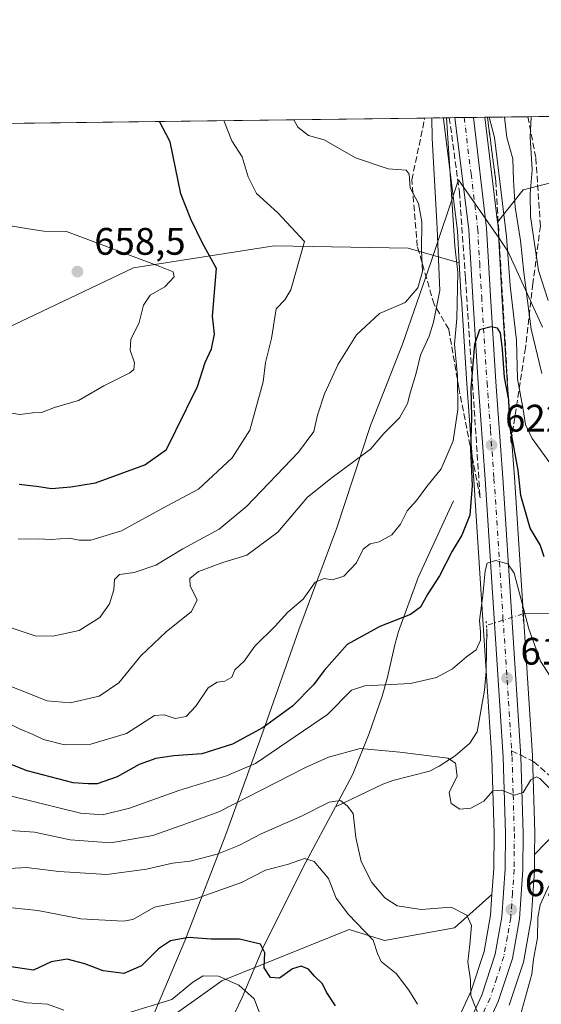
# Model space of a CAD drawing. Units: metres. Extents: x 587011 to 590453, y 4726666 to 4729023.
# Drawn here: x 588312 to 588448, y 4728766 to 4729023 of the extents above; entities that cross this region are included whole.
import ezdxf

# ---------------------------------------------------------------- set-up
doc = ezdxf.new("R2010")
doc.units = ezdxf.units.M
doc.header["$MEASUREMENT"] = 0
for name, pattern in [('DGN Style 3', [2.307223458686699, 1.648016756204785, -0.6592067024819142]), ('DGN Style 4', [2.6384748266838614, 1.318413404963828, -0.6592067024819142, 0.001648016756204785, -0.6592067024819142]), ('DGN Style 5', [1.1536117293433497, 0.4944050268614355, -0.6592067024819142])]:
    doc.linetypes.add(name, pattern=pattern)
for name, color, linetype, lineweight in [('Carretera de calzada única Cxs', 7, 'Continuous', 13), ('Carretera de calzada única eje', 7, 'DGN Style 4', 0), ('Comarca CxS', 21, 'Continuous', 0), ('Comunidad Autónoma CxS', 142, 'Continuous', 0), ('Corriente natural lineal', 142, 'Continuous', 13), ('Corriente natural lineal oculto', 9, 'DGN Style 4', 13), ('Curva de nivel maestra', 30, 'Continuous', 30), ('Curva de nivel normal', 30, 'Continuous', 0), ('Entidad de ámbito territorial', 7, 'Continuous', 0), ('Entidad de ámbito territorial CxS', 92, 'Continuous', 0), ('Matorral CxS', 135, 'Continuous', 0), ('Municipio CxS', 4, 'Continuous', 0), ('Núcleo urbano CxS', 7, 'Continuous', 0), ('Provincia CxS', 1, 'Continuous', 0), ('Puente lineal', 2, 'DGN Style 5', 0), ('Punto de cota en terreno', 7, 'Continuous', 0), ('Rótulo de punto de cota en terreno', 7, 'Continuous', 0), ('Senda', 7, 'DGN Style 3', 0), ('Senda no paivmentada conexión', 7, 'DGN Style 3', 0), ('Talud superficial', 30, 'DGN Style 3', 0)]:
    doc.layers.add(name, color=color, linetype=linetype, lineweight=lineweight)
doc.styles.add('Style-Arial', font='txt')

# ---------------------------------------------------------------- blocks, each defined once
blk = doc.blocks.new('*U9')
at = {"layer": 'Matorral CxS', "color": 135, "linetype": 'Continuous', "lineweight": 0}
for points in [[(588439.7901, 4728765.283600001, 611.6652000000031), (588443.4901000002, 4728776.543500001, 612.9128999999957), (588443.5930000005, 4728776.949899999, 612.9608000000007), (588445.4537000004, 4728787.3147, 613.735799999995), (588445.4929000001, 4728787.632900001, 613.7477999999974), (588446.3828999996, 4728800.482999999, 613.4063000000025), (588446.3901000004, 4728800.668099999, 613.4186000000045), (588446.4190999996, 4728804.623299999, 613.8139999999985), (588452.3441000005, 4728810.768300001, 614.8234999999986)], [(588314.5997000001, 4728735.819900001, 585.2854999999981), (588364.7629000006, 4728771.677300001, 595.9728999999934), (588397.9776999997, 4728785.0625, 604.8896999999997), (588407.2238999996, 4728782.217300001, 606.2596000000049), (588425.4895000001, 4728785.502900001, 609.5893000000069), (588435.2975000005, 4728794.2258, 612.4493999999977), (588434.9089000003, 4728788.781400001, 611.8220000000001), (588433.2237999998, 4728779.333900001, 610.8729000000021), (588429.8421, 4728769.0055, 609.5727000000043), (588425.1089000005, 4728758.6821, 608.7804000000033)]]:
    blk.add_polyline3d(points, dxfattribs=at)
blk = doc.blocks.new('*U16')
at = {"layer": 'Matorral CxS', "color": 135, "linetype": 'Continuous', "lineweight": 0}
blk.add_polyline3d([(588567.5988999996, 4728999.056700001, 650.6796000000032), (588557.8973000003, 4728976.883300001, 653.5512000000017), (588551.8705000002, 4728952.778100001, 655.7771999999968), (588551.6074999999, 4728922.507099999, 653.4760999999999), (588551.6070999998, 4728897.4363, 649.4373999999953), (588542.8885000005, 4728895.3859, 647.5136000000057), (588532.2846999997, 4728907.580700001, 646.9260000000068), (588511.1923000002, 4728915.1141, 645.7494000000006), (588499.1398999998, 4728933.1931, 650.7602999999945), (588478.0481000004, 4728957.299100001, 649.2329000000027), (588473.5289000003, 4728972.364499999, 648.0350000000036), (588461.7185000004, 4728978.270300001, 646.3306000000011), (588455.4502999998, 4728981.4045, 645.2988000000041), (588443.3976999996, 4728978.3913, 637.2798000000039), (588436.7219000002, 4728969.9211, 628.6726000000053), (588433.4563999996, 4728997.337200001, 630.1290000000008)], close=True, dxfattribs=at)
blk = doc.blocks.new('5PATER')
at = {"layer": 'Núcleo urbano CxS', "linetype": 'Continuous', "lineweight": 0}
h = blk.add_hatch(color=51, dxfattribs=at)
edge = h.paths.add_edge_path()
edge.add_ellipse((0, 0), major_axis=(-0.1095731443231308, -0.1110710700762829), ratio=0.9994222409660322, start_angle=0, end_angle=360)

msp = doc.modelspace()

# ---------------------------------------------------------------- linework, layer by layer
at = {"layer": 'Carretera de calzada única Cxs', "color": 7, "linetype": 'Continuous', "lineweight": 13, "extrusion": (-0.03079788212345927, -0.0003945690150014843, 0.9995255548368946), "elevation": -19359.33380256703, "flags": 128}
msp.add_lwpolyline([(-4721071.151363099, 648669.6429339611), (-4721071.151363099, 648674.5162457848)], dxfattribs=at)
at = {"layer": 'Carretera de calzada única Cxs', "color": 7, "linetype": 'Continuous', "lineweight": 13}
for points in [[(588427.7801000001, 4728757.3101, 609.604800000001), (588432.6401000004, 4728767.9101, 610.542300000001), (588436.1401000004, 4728778.600099999, 611.491399999999), (588437.8901000004, 4728788.4101, 612.3166000000056), (588438.7801000001, 4728800.880100001, 613.3653999999951), (588438.8300999999, 4728810.1501, 614.1536000000051), (588438.2301000003, 4728830.090100001, 615.779999999999), (588433.5301000001, 4728902.7501, 622.4046999999991), (588431.6901000004, 4728927.860099999, 624.5354999999981), (588430.2801000001, 4728950.270099999, 626.6352999999945), (588429.2801000001, 4728967.920100001, 627.6478000000062), (588425.5695000002, 4728997.236099999, 629.1417999999976), (588430.4401000004, 4728997.298599999, 629.2918999999965), (588433.8901000004, 4728968.3301, 627.9103000000032), (588434.9101, 4728950.5601, 627.0065999999933), (588436.3000999996, 4728928.1801, 625.4484999999986), (588438.1401000004, 4728903.0701, 622.7023000000045), (588442.8501000004, 4728830.3101, 615.8853999999993), (588443.4600999998, 4728810.210100001, 614.2067999999999), (588443.3901000004, 4728800.690099999, 613.4760999999999), (588442.5000999998, 4728787.840100001, 612.8129999999946), (588440.6401000004, 4728777.4801, 612.579700000002), (588436.9401000004, 4728766.220100001, 611.4291999999987), (588431.8901000004, 4728755.190099999, 610.7124999999943)], [(588427.7801000001, 4728757.3101, 609.604800000001), (588432.6401000004, 4728767.9101, 610.542300000001), (588436.1401000004, 4728778.600099999, 611.491399999999), (588437.8901000004, 4728788.4101, 612.3166000000056), (588438.7801000001, 4728800.880100001, 613.3653999999951), (588438.8300999999, 4728810.1501, 614.1536000000051), (588438.2301000003, 4728830.090100001, 615.779999999999), (588433.5301000001, 4728902.7501, 622.4046999999991), (588431.6901000004, 4728927.860099999, 624.5354999999981), (588430.2801000001, 4728950.270099999, 626.6352999999945), (588429.2801000001, 4728967.920100001, 627.6478000000062), (588425.5695000002, 4728997.236099999, 629.1417999999976)], [(588430.4401000004, 4728997.2985, 629.2918999999965), (588433.8901000004, 4728968.3301, 627.9103000000032), (588434.9101, 4728950.5601, 627.0065999999933), (588436.3000999996, 4728928.1801, 625.4484999999986), (588438.1401000004, 4728903.0701, 622.7023000000045), (588442.8501000004, 4728830.3101, 615.8853999999993), (588443.4600999998, 4728810.210100001, 614.2067999999999), (588443.3901000004, 4728800.690099999, 613.4760999999999), (588442.5000999998, 4728787.840100001, 612.8129999999946), (588440.6401000004, 4728777.4801, 612.579700000002), (588436.9401000004, 4728766.220100001, 611.4291999999987), (588431.8901000004, 4728755.190099999, 610.7124999999943)]]:
    msp.add_polyline3d(points, dxfattribs=at)
at = {"layer": 'Carretera de calzada única eje', "color": 7, "linetype": 'DGN Style 4', "lineweight": 0}
for points in [[(588427.9994999999, 4728997.267200001, 628.4398999999976), (588429.8501000004, 4728982.600099999, 628.120299999995), (588431.5701000001, 4728968.110099999, 627.270399999994), (588432.0800999999, 4728959.2401, 626.5427999999956), (588432.6001000004, 4728950.420100001, 625.7777999999962), (588434.0000999998, 4728928.0101, 624.540399999998), (588434.9200999998, 4728915.460100001, 623.5988000000071), (588435.8201000001, 4728902.9101, 622.2692999999999), (588438.1700999998, 4728866.5801, 619.0158999999985), (588440.4265000002, 4728831.7871, 615.934500000003)], [(588440.4265000002, 4728831.7871, 615.934500000003), (588440.5301000001, 4728830.190099999, 615.8129000000044), (588440.8300999999, 4728820.2301, 615.0529999999999), (588441.1401000004, 4728810.1801, 614.184500000003), (588441.1201, 4728805.540100001, 613.7823000000062), (588441.0800999999, 4728800.790100001, 613.3684999999969), (588440.6401000004, 4728794.550100001, 612.9302000000025), (588440.1901000004, 4728788.110099999, 612.557799999995), (588439.3201000001, 4728783.220100001, 612.227899999998), (588438.3901000004, 4728778.040100001, 611.8138999999937), (588436.5500999996, 4728772.4101, 611.1432999999961), (588434.7801000001, 4728767.0601, 610.870299999995), (588432.2600999996, 4728761.550100001, 610.2130999999936), (588429.8300999999, 4728756.2501, 610.0250999999989), (588427.3501000004, 4728751.9001, 609.3175999999949), (588424.9801000003, 4728747.720100001, 608.966499999995), (588421.3000999996, 4728742.4301, 608.3315000000002), (588417.7301000003, 4728737.3101, 607.8325999999943), (588410.5100999996, 4728728.640100001, 606.8536000000023), (588403.3701, 4728720.0801, 605.9312999999966), (588399.5928999997, 4728715.919500001, 605.646900000007)]]:
    msp.add_polyline3d(points, dxfattribs=at)
at = {"layer": 'Comarca CxS', "color": 21, "linetype": 'Continuous', "lineweight": 0, "flags": 128}
msp.add_lwpolyline([(587033.8564649213, 4727140.780843141), (587023.0884395692, 4727997.099823215), (587010.7400006575, 4728979.099982675), (588743.8866788535, 4729001.316425749), (590422.9800006826, 4729022.839982677)], dxfattribs=at)
at = {"layer": 'Comunidad Autónoma CxS', "color": 142, "linetype": 'Continuous', "lineweight": 0, "flags": 128}
msp.add_lwpolyline([(587578.6524070908, 4726672.647800365), (587039.8300006584, 4726665.739982698), (587033.8564649213, 4727140.780843141), (587023.0884395692, 4727997.099823215), (587010.7400006575, 4728979.099982675), (588743.8866788535, 4729001.316425749), (590422.9800006826, 4729022.839982677), (590425.947358355, 4728795.613660358), (590453.1900006834, 4726709.499982701), (587616.7513733373, 4726673.136237203)], close=True, dxfattribs=at)
at = {"layer": 'Corriente natural lineal', "color": 142, "linetype": 'Continuous', "lineweight": 13}
for points in [[(588425.2401000002, 4728897.120100001, 627.5440999999992), (588415.9700999996, 4728877.050100001, 626.2482000000019), (588410.8901000004, 4728862.950099999, 625.050700000007), (588410.0000999998, 4728859.8201, 624.6227000000072), (588407.9501, 4728850.6601, 622.1518000000069), (588406.6201, 4728846.0701, 620.3485999999976), (588403.2100999998, 4728836.3201, 617.5146999999997), (588398.9200999998, 4728825.670100001, 613.4511000000057), (588394.4600999998, 4728817.110099999, 611.0095000000001)], [(588502.8400999998, 4728893.800100001, 636.2307000000001), (588494.3000999996, 4728888.0601, 633.5495999999986), (588493.0601000004, 4728887.460100001, 633.0690000000031), (588490.6401000004, 4728887.1501, 632.5353000000032), (588482.6801000005, 4728888.030099999, 630.4225000000006), (588478.1300999997, 4728888.090100001, 629.601999999999), (588475.8701, 4728887.950099999, 629.200800000006), (588473.6201, 4728887.4101, 628.741200000004), (588465.1778999995, 4728885.6185, 627.7443000000058), (588460.8915999997, 4728881.808499999, 627.0378999999957), (588457.5577999996, 4728874.0297, 625.8421999999991), (588454.3827999998, 4728868.790899999, 625.4887000000017), (588451.4699999997, 4728867.640000001, 625.0469000000012), (588443.8705000002, 4728867.712099999, 620.6331000000064), (588443.3568000002, 4728867.5483, 620.2676000000065)], [(588433.9101, 4728863.6808, 619.912599999996), (588433.7801000001, 4728852.5701, 618.6493000000046), (588433.3101000004, 4728847.630100001, 618.0593999999984), (588431.4301000005, 4728836.700099999, 616.034599999999), (588429.5401, 4728833.7601, 615.8969999999972), (588425.7100999998, 4728830.470100001, 615.7918000000063), (588421.5401, 4728827.7601, 615.3439000000071), (588418.9801000003, 4728826.4801, 614.8147000000026), (588409.3601000002, 4728824.040100001, 613.2051000000065), (588406.7500999998, 4728823.0601, 612.4220000000059), (588394.4600999998, 4728817.110099999, 611.0095000000001)], [(588394.4600999998, 4728817.110099999, 611.0095000000001), (588386.6901000004, 4728802.6601, 605.7054999999964), (588375.6201, 4728780.610099999, 600.655700000003), (588370.0000999998, 4728767.270099999, 595.1863000000012), (588351.7401000002, 4728729.0101, 586.931500000006), (588346.7901, 4728720.6801, 584.6998000000021), (588343.2801000001, 4728717.720100001, 583.4677999999985), (588338.7701000003, 4728716.6801, 582.5381999999954), (588334.8901000004, 4728716.940099999, 581.9799000000058), (588328.4001000002, 4728718.460100001, 580.9081000000006), (588323.5401, 4728719.030099999, 579.7546000000002), (588321.8101000004, 4728718.8201, 579.3145999999979), (588317.1001000004, 4728717.3201, 578.0120000000024), (588305.1700999998, 4728712.300100001, 575.6088000000018), (588297.3101000004, 4728708.690099999, 573.3877999999969), (588293.0201000003, 4728706.280099999, 572.5813999999956), (588289.1300999997, 4728703.120100001, 571.6750000000029), (588285.6801000005, 4728699.700099999, 570.1956999999966)]]:
    msp.add_polyline3d(points, dxfattribs=at)
at = {"layer": 'Corriente natural lineal oculto', "color": 9, "linetype": 'DGN Style 4', "lineweight": 13, "extrusion": (-0.003948370767973563, -0.0818377147235887, 0.9966378473734073), "elevation": -388704.9237663496, "flags": 128}
msp.add_lwpolyline([(359874.1750693665, 4735805.456162314), (359864.8942992188, 4735801.985029508), (359864.9257207562, 4735801.12334886)], dxfattribs=at)
at = {"layer": 'Curva de nivel maestra', "color": 30, "linetype": 'Continuous', "lineweight": 30, "flags": 128}
for points, elevation in [([(588311.8300000001, 4728901.4901), (588316.9100000003, 4728900.8301), (588320.1900000004, 4728900.290100001), (588325.25, 4728900.7501), (588331.7400000002, 4728901.8201), (588344.6100000005, 4728906.470100001), (588350.25, 4728910.550100001), (588352.7400000002, 4728915.450099999), (588358.3899999997, 4728926.9901), (588360.4000000004, 4728933.220100001), (588362.0499999998, 4728936.860099999), (588362.8300000001, 4728940.6801), (588362.2599999999, 4728945.390100001), (588363.3700000001, 4728957.850099999), (588359.7100000001, 4728964.460100001), (588356.6299999999, 4728970.7301), (588354.0499999998, 4728977.300100001), (588351.2699999996, 4728990.960100001), (588348.4075999996, 4728996.247)], 649.9999999999999), ([(588448.9000000004, 4728882.450099999), (588447.8700000001, 4728885.600099999), (588445.3099999996, 4728889.970100001), (588442.8300000001, 4728898.4901), (588442.1200000001, 4728905.120100001), (588440.5, 4728914.120100001), (588439.8399999999, 4728919.020099999), (588439.6799999997, 4728923.5001), (588438.5599999996, 4728929.350099999), (588438.0800000001, 4728936.7301), (588437.5099999999, 4728941.0101), (588436.7599999999, 4728942.210100001), (588435.0599999996, 4728942.5701), (588432.0599999996, 4728941.8101), (588430.7300000004, 4728937.940099999), (588429.7599999999, 4728926.5101), (588429.9600000001, 4728918.9801), (588429.6699999999, 4728910.5001), (588430.1399999997, 4728901.120100001), (588429.4800000004, 4728893.3101), (588427.4500000002, 4728888.140100001), (588424.8499999996, 4728883.9801), (588421.5599999996, 4728877.4901), (588418.5599999996, 4728872.8201), (588416.6399999997, 4728869.3101), (588413.9900000002, 4728867.4301), (588405.9600000001, 4728864.2401), (588397.4900000002, 4728859.5701), (588391.4500000002, 4728852.7601), (588388.7000000002, 4728849.0001), (588383.1600000003, 4728843.4001), (588375.4900000002, 4728837.890100001), (588367.4900000002, 4728833.5101), (588359.5, 4728830.960100001), (588352.1699999999, 4728830.470100001), (588347.5, 4728829.780099999), (588343.1299999999, 4728828.1601), (588337.3499999996, 4728824.970100001), (588332.2000000002, 4728823.170100001), (588329.79, 4728823.130100001), (588325.9100000003, 4728823.390100001), (588313.8399999999, 4728826.540100001), (588295.5199999996, 4728833.7601)], 625), ([(588394.4299999997, 4728765.120100001), (588392.1100000005, 4728768.6501), (588390.9800000004, 4728770.8301), (588388.9299999997, 4728772.850099999), (588387.3600000005, 4728774.700099999), (588385.4900000002, 4728775.4801), (588383.1600000003, 4728774.800100001), (588379.8200000003, 4728772.3301), (588377.4600000001, 4728772.4901), (588375.8200000003, 4728775.050100001), (588375.9500000002, 4728778.960100001), (588374.8600000005, 4728781.200099999), (588369.3200000003, 4728782.5601), (588361.9400000004, 4728782.5001), (588356.0499999998, 4728782.940099999), (588351.3300000001, 4728782.120100001), (588348.2000000002, 4728780.050100001), (588343.7000000002, 4728775.540100001), (588339.1699999999, 4728773.5801), (588333.7400000002, 4728774.2401), (588328.9400000004, 4728776.130100001), (588324.3399999999, 4728777.350099999), (588320.1299999999, 4728776.590100001), (588315.5, 4728774.4001), (588303.6699999999, 4728776.200099999)], 600)]:
    msp.add_lwpolyline(points, dxfattribs=dict(at, elevation=elevation))
at = {"layer": 'Curva de nivel normal', "color": 30, "linetype": 'Continuous', "lineweight": 0, "flags": 128}
for points, elevation in [([(588303.1799999997, 4728841.870100001), (588312.0099999999, 4728837.4001), (588315.4500000002, 4728836.020099999), (588318.1600000003, 4728834.710100001), (588323.6299999999, 4728833.290100001), (588330.5499999998, 4728833.4801), (588339.8499999996, 4728836.290100001), (588347.1799999997, 4728841.020099999), (588349.6799999997, 4728841.190099999), (588352.5499999998, 4728840.2401), (588355.3700000001, 4728840.7301), (588357.9299999997, 4728843.470100001), (588361.1900000004, 4728848.210100001), (588363.5, 4728849.7401), (588365.5499999998, 4728849.960100001), (588367.3799999999, 4728851.0001), (588368.1100000005, 4728852.920100001), (588370.5700000003, 4728855.1801), (588373.3499999996, 4728859.1501), (588378.6500000004, 4728864.360099999), (588381.9600000001, 4728867.9901), (588385.9600000001, 4728871.360099999), (588389.0800000001, 4728875.850099999), (588391.4400000004, 4728876.840100001), (588393.6500000004, 4728876.450099999), (588396.5899999999, 4728877.390100001), (588399.8600000005, 4728880.860099999), (588401.6200000001, 4728884.5001), (588403.4900000002, 4728885.890100001), (588405.8200000003, 4728886.4001), (588409.1600000003, 4728888.210100001), (588411.4000000004, 4728891.020099999), (588413.1100000005, 4728894.4801), (588415.5999999996, 4728897.140100001), (588418.25, 4728900.8101), (588422.0499999998, 4728905.4801), (588425.1900000004, 4728912.8101), (588426.4000000004, 4728920.970100001), (588426.25, 4728929.720100001), (588425.5199999996, 4728938.030099999), (588426.0800000001, 4728944.7401), (588426.3300000001, 4728956.790100001), (588425.5999999996, 4728963.7501), (588423.7300000004, 4728991.890100001), (588423.4209000003, 4728997.208500001)], 630), ([(588303.6799999997, 4728850.9001), (588319.1299999999, 4728844.860099999), (588325.0899999999, 4728844.280099999), (588332.6600000003, 4728846.050100001), (588337.8300000001, 4728849.5101), (588343.5599999996, 4728856.630100001), (588350.1500000004, 4728862.870100001), (588356.7800000003, 4728868.1501), (588358.2999999998, 4728871.2301), (588356.4900000002, 4728874.780099999), (588356.3899999997, 4728876.8201), (588358.6200000001, 4728878.630100001), (588365.0300000003, 4728880.970100001), (588371.2999999998, 4728882.9101), (588379.3600000005, 4728888.870100001), (588387.1100000005, 4728898.020099999), (588393.54, 4728903.2301), (588403.5999999996, 4728910.590100001), (588407.0300000003, 4728914.670100001), (588411.1299999999, 4728918.8101), (588413.2100000001, 4728922.5001), (588413.9800000004, 4728925.5801), (588415.4699999997, 4728930.5001), (588416.6200000001, 4728935.130100001), (588418.8799999999, 4728940.090100001), (588420, 4728943.8301), (588421.6600000003, 4728952.040100001), (588420.9699999997, 4728968.2301), (588419.6600000003, 4728991.840100001), (588419.5645000003, 4728997.1591)], 635), ([(588307.8300000001, 4728864.520099999), (588315.9299999997, 4728861.840100001), (588320.6200000001, 4728861.700099999), (588327.5, 4728863.2401), (588332.8899999997, 4728866.640100001), (588335.3700000001, 4728870.1601), (588336.4800000004, 4728873.840100001), (588336.6600000003, 4728876.550100001), (588337.9900000002, 4728877.800100001), (588341.8300000001, 4728878.4001), (588347.5, 4728880.3201), (588354.5, 4728884.5601), (588364, 4728889.720100001), (588371.25, 4728895.720100001), (588384.7800000003, 4728909.8101), (588388.79, 4728915.2301), (588389.6799999997, 4728919.460100001), (588391.5800000001, 4728925.100099999), (588395.0800000001, 4728932.780099999), (588399.9299999997, 4728940.4801), (588405.8799999999, 4728946.090100001), (588412.5999999996, 4728948.940099999), (588415.9400000004, 4728952.7601), (588417.1399999997, 4728956.9901), (588416.8399999999, 4728962.540100001), (588416.9699999997, 4728969.9801), (588416.0599999996, 4728974.800100001), (588413.9400000004, 4728978.860099999), (588413.6900000004, 4728982.5001), (588412.8799999999, 4728983.520099999), (588408.1600000003, 4728983.9001), (588399.6500000004, 4728986.770099999), (588391.4299999997, 4728991.4801), (588387.3300000001, 4728992.5701), (588384.5700000003, 4728994.790100001), (588383.5329, 4728996.6972)], 640), ([(588311.5, 4728887.0701), (588316.8300000001, 4728887.140100001), (588320.1699999999, 4728886.960100001), (588324.8200000003, 4728887.350099999), (588327.4299999997, 4728886.840100001), (588330.4800000004, 4728886.800100001), (588338.5, 4728889.270099999), (588350.2400000002, 4728895.7301), (588358.6200000001, 4728900.1601), (588367.3899999997, 4728908.3201), (588372.0199999996, 4728915.540100001), (588375.4800000004, 4728928.1801), (588376.1200000001, 4728933.280099999), (588377.7199999997, 4728939.5101), (588378.9500000002, 4728947.270099999), (588381.1799999997, 4728949.640100001), (588382.75, 4728952.270099999), (588386.3300000001, 4728964.860099999), (588379.3499999996, 4728972.3301), (588373.7800000003, 4728977.420100001), (588371.5700000003, 4728981.7301), (588370.0300000003, 4728987.0001), (588367.3700000001, 4728991.170100001), (588365.2845000001, 4728996.463300001)], 645), ([(588434.5623000005, 4728997.351299999), (588435.9699999997, 4728992.050100001), (588439.0800000001, 4728966.1801), (588440.0099999999, 4728953.3301), (588441.7100000001, 4728939.030099999), (588442, 4728928.950099999), (588443.3700000001, 4728921.4801), (588444.0599999996, 4728917.0601), (588445.8099999996, 4728913.4001), (588450.3899999997, 4728907.0601)], 630), ([(588448.3399999999, 4728930.340100001), (588445.5599999996, 4728941.9301), (588443.5800000001, 4728956.7401), (588442.7800000003, 4728965.140100001), (588441.3799999999, 4728973.840100001), (588440.9500000002, 4728980.780099999), (588440.7599999999, 4728986.460100001), (588439.1399999997, 4728992.090100001), (588438.5894999999, 4728997.402899999)], 635), ([(588445.5147000002, 4728997.491699999), (588445.3099999996, 4728992.170100001), (588445.7800000003, 4728983.600099999), (588445.25, 4728977.360099999), (588445.3399999999, 4728971.380100001), (588447.4800000004, 4728957.3101), (588449.9500000002, 4728949.450099999)], 640), ([(588308.54, 4728920.190099999), (588312.0499999998, 4728919.620100001), (588315.2400000002, 4728920.0601), (588317.6399999997, 4728920.220100001), (588321.04, 4728921.5001), (588327.2999999998, 4728923.300100001), (588333.9400000004, 4728927.1601), (588340.7100000001, 4728930.5701), (588341.7199999997, 4728931.420100001), (588341.9000000004, 4728933.140100001), (588340.7999999998, 4728936.4801), (588340.9900000002, 4728939.270099999), (588343.1200000001, 4728943.6601), (588344.29, 4728948.270099999), (588345.9900000002, 4728950.8101), (588349.8799999999, 4728953.0101), (588352.2599999999, 4728955.610099999), (588352.0199999996, 4728956.9301), (588348.5, 4728958.340100001), (588324.1900000004, 4728967.4901), (588318.2400000002, 4728967.590100001), (588314.2100000001, 4728968.1801), (588308.5, 4728969.140100001)], 655), ([(588454.5499999998, 4728844.880100001), (588448, 4728855.170100001), (588444.9400000004, 4728863.630100001), (588441.1200000001, 4728878.210100001), (588439.4000000004, 4728880.6501), (588436.2100000001, 4728881.540100001), (588434.04, 4728880.8101), (588433.4699999997, 4728878.800100001), (588432.8700000001, 4728872.380100001), (588431.9900000002, 4728865.8201), (588432.3200000003, 4728862.840100001), (588432.2599999999, 4728860.6601), (588431.2000000002, 4728858.190099999), (588428.6299999999, 4728856.3301), (588424.9600000001, 4728853.1601), (588420.7599999999, 4728850.890100001), (588414.0499999998, 4728849.380100001), (588402.0599999996, 4728848.7601), (588398.5999999996, 4728847.600099999), (588392.3499999996, 4728841.280099999), (588373.4900000002, 4728828.4901), (588365.9500000002, 4728825.2401), (588353.4800000004, 4728821.420100001), (588340.6399999997, 4728816.7601), (588333.5700000003, 4728815.020099999), (588327.7699999996, 4728815.470100001), (588303.6799999997, 4728821.4001)], 620), ([(588450.9400000004, 4728821.350099999), (588447.7599999999, 4728824.550100001), (588446.9000000004, 4728824.9301), (588445.4800000004, 4728824.1501), (588443.4800000004, 4728820.9001), (588441.1500000004, 4728820.140100001), (588437.8200000003, 4728821.440099999), (588435.4900000002, 4728821.270099999), (588433.1600000003, 4728818.600099999), (588429.7300000004, 4728816.780099999), (588426.9299999997, 4728816.550100001), (588424.6699999999, 4728818.0001), (588424.1100000005, 4728820.890100001), (588426.1600000003, 4728825.130100001), (588425.7599999999, 4728828.550100001), (588423.7599999999, 4728829.870100001), (588411.1799999997, 4728831.4301), (588400.8700000001, 4728832.3301), (588392.5899999999, 4728830.120100001), (588386.54, 4728827.4101), (588363.9100000003, 4728815.800100001), (588354.3600000005, 4728812.300100001), (588346.7000000002, 4728809.590100001), (588335.7199999997, 4728807.7501), (588325.0800000001, 4728808.4801), (588315.7800000003, 4728810.5001), (588308.1399999997, 4728811.050100001)], 614.9999999999999), ([(588432.0300000003, 4728762.040100001), (588429.8099999996, 4728767.8201), (588429.6699999999, 4728771.840100001), (588428.9699999997, 4728776.600099999), (588429.5499999998, 4728781.1601), (588429.9600000001, 4728786.110099999), (588428.75, 4728788.780099999), (588424.5899999999, 4728790.890100001), (588416.8300000001, 4728790.3301), (588410.5599999996, 4728791.2601), (588407.2699999996, 4728793.360099999), (588403.9199999999, 4728797.380100001), (588401.1399999997, 4728802.880100001), (588399.6900000004, 4728809.130100001), (588399.0199999996, 4728815.380100001), (588397.5199999996, 4728817.280099999), (588395.7400000002, 4728818.800100001), (588392.7400000002, 4728818.370100001), (588385.5499999998, 4728814.6801), (588375, 4728810.100099999), (588369.2100000001, 4728806.9801), (588363.5, 4728804.770099999), (588356.4299999997, 4728802.920100001), (588351.8700000001, 4728802.420100001), (588345.0099999999, 4728800.790100001), (588334.7199999997, 4728799.4001), (588322.1799999997, 4728800.190099999), (588313.6799999997, 4728801.280099999), (588304.6600000003, 4728800.720100001)], 610), ([(588309.8799999999, 4728790.700099999), (588316.6699999999, 4728790.0601), (588327.9299999997, 4728787.8201), (588338.9800000004, 4728787.2601), (588341.5, 4728787.6501), (588347.1699999999, 4728790.9301), (588357.8300000001, 4728793.120100001), (588369.8600000005, 4728797.370100001), (588376.1200000001, 4728800.610099999), (588382.0999999996, 4728802.100099999), (588386.29, 4728803.630100001), (588388.8300000001, 4728802.840100001), (588392.5499999998, 4728798.390100001), (588394.6299999999, 4728793.280099999), (588397.79, 4728788.960100001), (588404.2800000003, 4728782.280099999), (588405.4199999999, 4728778.7601), (588406.3600000005, 4728776.700099999), (588410.2599999999, 4728773.5801), (588413.5800000001, 4728769.1801), (588415.7999999998, 4728765.5101)], 605), ([(588442.25, 4728760.8301), (588445.7300000004, 4728773.350099999), (588446.1600000003, 4728777.270099999), (588447.1600000003, 4728782.850099999), (588447.2400000002, 4728788.1801), (588447.9199999999, 4728791.530099999), (588450.1500000004, 4728796.5001)], 614.9999999999999), ([(588259.5099999999, 4728762.7501), (588262.7599999999, 4728767.0001), (588265.2199999997, 4728770.8301), (588267.0599999996, 4728774.440099999), (588271.3099999996, 4728776.7301), (588275.2699999996, 4728779.0801), (588278.0999999996, 4728778.8101), (588281.0599999996, 4728777.1801), (588295.5899999999, 4728768.2501), (588298.6299999999, 4728766.870100001), (588301.3399999999, 4728766.720100001), (588303.5, 4728766.970100001), (588305.8300000001, 4728766.7601), (588309.5, 4728766.850099999), (588313.8300000001, 4728765.860099999), (588319.1699999999, 4728765.520099999), (588323.4800000004, 4728764.0101)], 595), ([(588339.7699999996, 4728763.130100001), (588351.6500000004, 4728766.780099999), (588357.1200000001, 4728771.3301), (588359.8300000001, 4728772.950099999), (588363.8300000001, 4728772.850099999), (588369.1600000003, 4728770.5001), (588373.1799999997, 4728766.960100001), (588374.7400000002, 4728762.870100001)], 595)]:
    msp.add_lwpolyline(points, dxfattribs=dict(at, elevation=elevation))
at = {"layer": 'Entidad de ámbito territorial', "color": 7, "linetype": 'Continuous', "lineweight": 0, "flags": 128}
msp.add_lwpolyline([(588448.521, 4728942.5), (588439.5520000012, 4728962.166), (588437.0500000002, 4728965.788000001), (588426.534000001, 4728980.996000002), (588419.4010000001, 4728959.647000002), (588411.8940000006, 4728938.036000002), (588403.5590000018, 4728916.756), (588403.3730000014, 4728916.280999999), (588394.7989999999, 4728890.077), (588384.838000001, 4728863.341000002), (588375.5070000004, 4728836.869000001), (588365.8049999999, 4728809.881999998), (588355.0990000007, 4728782.114999998), (588344.3520000003, 4728756.762)], dxfattribs=at)
msp.add_lwpolyline([(588448.521, 4728942.5), (588439.5520000012, 4728962.166), (588437.0500000002, 4728965.788000001), (588426.534000001, 4728980.996000002), (588419.4010000001, 4728959.647000002), (588411.8940000006, 4728938.036000002), (588403.5590000018, 4728916.756), (588403.3730000014, 4728916.280999999), (588394.7989999999, 4728890.077), (588384.838000001, 4728863.341000002), (588375.5070000004, 4728836.869000001), (588365.8049999999, 4728809.881999998), (588355.0990000007, 4728782.114999998), (588344.3520000003, 4728756.762)], dxfattribs=at)
at = {"layer": 'Entidad de ámbito territorial CxS', "color": 92, "linetype": 'Continuous', "lineweight": 0, "flags": 128}
for points in [[(587023.0884395692, 4727997.099823215), (587010.7400006575, 4728979.099982675), (588743.8866788535, 4729001.316425749)], [(588344.3519999997, 4728756.762), (588355.0990000002, 4728782.114999999), (588365.8049999994, 4728809.881999998), (588375.507, 4728836.869), (588384.8380000005, 4728863.341000001), (588394.7989999992, 4728890.076999999), (588403.3730000008, 4728916.280999999), (588403.5590000012, 4728916.755999999), (588411.894, 4728938.036), (588419.4009999994, 4728959.647000001), (588426.5340000005, 4728980.996), (588437.0499999997, 4728965.788000001), (588439.5520000006, 4728962.165999999), (588448.5209999994, 4728942.499999999)], [(588448.5209999994, 4728942.499999999), (588439.5520000006, 4728962.165999999), (588437.0499999997, 4728965.788000001), (588426.5340000005, 4728980.996), (588419.4009999994, 4728959.647000001), (588411.894, 4728938.036), (588403.5590000012, 4728916.755999999), (588403.3730000008, 4728916.280999999), (588394.7989999992, 4728890.076999999), (588384.8380000005, 4728863.341000001), (588375.507, 4728836.869), (588365.8049999994, 4728809.881999998), (588355.0990000002, 4728782.114999999), (588344.3519999997, 4728756.762)]]:
    msp.add_lwpolyline(points, dxfattribs=at)
at = {"layer": 'Matorral CxS', "color": 135, "linetype": 'Continuous', "lineweight": 0, "extrusion": (-0.1725143116625052, -0.002211334729997876, 0.985004529060818), "elevation": -111349.9089019879, "flags": 128}
msp.add_lwpolyline([(-4721066.800593223, 639374.3863953775), (-4721066.800593223, 639476.4535996442)], dxfattribs=at)
at = {"layer": 'Matorral CxS', "color": 135, "linetype": 'Continuous', "lineweight": 0, "extrusion": (0.03293555927526449, 0.0004221921272873512, 0.9994573881306963), "elevation": 22008.55965033919, "flags": 128}
msp.add_lwpolyline([(4721066.499376736, -648218.9650439327), (4721066.499376737, -648616.0229928318)], dxfattribs=at)
at = {"layer": 'Matorral CxS', "color": 135, "linetype": 'Continuous', "lineweight": 0, "extrusion": (0.006229851649892898, -0.05230244328258419, 0.9986118582187438), "elevation": -243043.0076872959, "flags": 128}
msp.add_lwpolyline([(1143629.904684018, 4619817.191542629), (1143629.904684018, 4619789.543161565)], dxfattribs=at)
at = {"layer": 'Matorral CxS', "color": 135, "linetype": 'Continuous', "lineweight": 0}
for points in [[(588567.5988999996, 4728999.0568, 650.6796000000032), (588557.8973000003, 4728976.883300001, 653.5512000000017), (588551.8705000002, 4728952.778100001, 655.7771999999968), (588551.6074999999, 4728922.507099999, 653.4760999999999), (588551.6070999998, 4728897.4363, 649.4373999999953), (588542.8885000005, 4728895.3859, 647.5136000000057), (588532.2846999997, 4728907.580700001, 646.9260000000068), (588511.1923000002, 4728915.1141, 645.7494000000006), (588499.1398999998, 4728933.1931, 650.7602999999945), (588478.0481000004, 4728957.299100001, 649.2329000000027), (588473.5289000003, 4728972.364499999, 648.0350000000036), (588461.7185000004, 4728978.270300001, 646.3306000000011), (588455.4502999998, 4728981.4045, 645.2988000000041), (588443.3976999996, 4728978.3913, 637.2798000000039), (588436.7219000002, 4728969.9211, 628.6726000000053)], [(588422.5681999996, 4728997.197699999, 632.3310000000056), (588422.5796999997, 4728997.066199999, 632.2988000000041), (588422.5800000001, 4728996.9882, 632.2850999999937), (588422.5938999997, 4728996.8533, 632.2504999999946), (588426.2906999998, 4728967.646500001, 630.0574000000051), (588426.7644999997, 4728959.2863, 629.5718999999954)], [(588025.7582, 4728992.111199999, 645.4094000000041), (588031.8198999995, 4728986.507300001, 646.7505999999995), (588068.5569000002, 4728957.340500001, 651.6247000000003), (588115.7427000003, 4728947.4189, 651.5730999999942), (588149.2516999999, 4728946.236500001, 651.7158999999956), (588170.5135000005, 4728939.543099999, 651.5157000000036), (588225.8960999995, 4728932.9483, 655.7522000000026), (588303.0129000006, 4728939.577099999, 657.8249999999971), (588341.6831, 4728957.955499999, 655.0939999999973), (588378.4193000002, 4728963.7169, 646.5733000000037), (588413.3658999996, 4728963.0943, 641.8087999999989), (588426.7644999997, 4728959.2863, 629.5718999999954)], [(588452.3441000005, 4728810.768300001, 614.8234999999986), (588446.4190999996, 4728804.623299999, 613.8139999999985), (588446.4600999998, 4728810.199200001, 614.341499999995), (588446.4587000003, 4728810.301100001, 614.3473999999987), (588445.8487999998, 4728830.4011, 616.1560000000027), (588445.8438999997, 4728830.504000001, 616.1630000000005), (588441.1328999996, 4728903.276699999, 624.0144), (588439.2933, 4728928.3827, 626.5559999999969), (588437.9046999998, 4728950.7391, 627.2338000000018), (588436.8850999996, 4728968.5021, 628.5409000000072), (588436.8690999999, 4728968.684900001, 628.5598999999929), (588436.7219000002, 4728969.9211, 628.6726000000053), (588443.3976999996, 4728978.3913, 637.2798000000039), (588455.4502999998, 4728981.4045, 645.2988000000041)], [(588436.7219000002, 4728969.9211, 628.6726000000053), (588436.8690999999, 4728968.684900001, 628.5598999999929), (588436.8850999996, 4728968.5021, 628.5409000000072), (588437.9046999998, 4728950.7391, 627.2338000000018), (588439.2933, 4728928.3827, 626.5559999999969), (588441.1328999996, 4728903.276699999, 624.0144), (588445.8438999997, 4728830.504000001, 616.1630000000005), (588445.8487999998, 4728830.4011, 616.1560000000027), (588446.4587000003, 4728810.301100001, 614.3473999999987), (588446.4600999998, 4728810.199200001, 614.341499999995), (588446.4190999996, 4728804.623299999, 613.8139999999985)], [(588170.5135000005, 4728939.543099999, 651.5157000000036), (588225.8960999995, 4728932.9483, 655.7522000000026), (588303.0129000006, 4728939.577099999, 657.8249999999971), (588341.6831, 4728957.955499999, 655.0939999999973), (588378.4193000002, 4728963.7169, 646.5733000000037), (588413.3658999996, 4728963.0943, 641.8087999999989), (588426.7644999997, 4728959.2863, 629.5718999999954), (588427.2855000002, 4728950.0911, 629.507500000007), (588427.2982999999, 4728949.885600001, 629.4759999999952), (588428.6971000005, 4728927.656400001, 627.8712999999989), (588430.5371000003, 4728902.5438, 625.0282000000007), (588432.6432999996, 4728869.984099999, 620.8907999999938), (588435.2331999998, 4728829.948100001, 615.8634000000021), (588435.8300000001, 4728810.1132, 614.1177000000025), (588435.7807, 4728800.995100001, 613.4536999999982), (588435.2975000005, 4728794.2258, 612.4493999999977), (588425.4895000001, 4728785.502900001, 609.5893000000069), (588407.2238999996, 4728782.217300001, 606.2596000000049), (588397.9776999997, 4728785.0625, 604.8896999999997), (588364.7629000006, 4728771.677300001, 595.9728999999934), (588314.5997000001, 4728735.819900001, 585.2854999999981)], [(588426.7644999997, 4728959.2863, 629.5718999999954), (588427.2855000002, 4728950.0911, 629.507500000007), (588427.2982999999, 4728949.885600001, 629.4759999999952), (588428.6971000005, 4728927.656400001, 627.8712999999989), (588430.5371000003, 4728902.5438, 625.0282000000007), (588432.6432999996, 4728869.984099999, 620.8907999999938), (588435.2331999998, 4728829.948100001, 615.8634000000021), (588435.8300000001, 4728810.1132, 614.1177000000025), (588435.7807, 4728800.995100001, 613.4536999999982), (588435.2975000005, 4728794.2258, 612.4493999999977)], [(588452.3441000005, 4728810.768300001, 614.8234999999986), (588446.4190999996, 4728804.623299999, 613.8139999999985)], [(588446.4190999996, 4728804.623299999, 613.8139999999985), (588446.3901000004, 4728800.668099999, 613.4186000000045), (588446.3828999996, 4728800.482999999, 613.4063000000025), (588445.4929000001, 4728787.632900001, 613.7477999999974), (588445.4537000004, 4728787.3147, 613.735799999995), (588443.5930000005, 4728776.949899999, 612.9608000000007), (588443.4901000002, 4728776.543500001, 612.9128999999957), (588439.7901, 4728765.283600001, 611.6652000000031)], [(588435.2975000005, 4728794.2258, 612.4493999999977), (588425.4895000001, 4728785.502900001, 609.5893000000069), (588407.2238999996, 4728782.217300001, 606.2596000000049), (588397.9776999997, 4728785.0625, 604.8896999999997), (588364.7629000006, 4728771.677300001, 595.9728999999934), (588314.5997000001, 4728735.819900001, 585.2854999999981), (588204.8618999999, 4728622.651699999, 549.0476999999955), (588174.2446999997, 4728594.7775, 545.1370000000024), (588152.1926999995, 4728584.842499999, 543.1959000000061), (588116.4765, 4728571.1535, 536.2474999999977), (588074.8130999999, 4728541.1359, 525.7189000000071), (588042.7868999997, 4728520.8563, 520.9410000000062), (588017.4731000002, 4728518.206700001, 517.3108999999968), (588009.4259000003, 4728506.625700001, 515.1921000000002), (588024.2156999996, 4728496.739700001, 526.8163000000059), (588043.5883, 4728479.316500001, 536.8029999999999), (588055.5607000003, 4728449.691299999, 550.2688999999956)], [(588435.2975000005, 4728794.2258, 612.4493999999977), (588434.9089000003, 4728788.781400001, 611.8220000000001), (588433.2237999998, 4728779.333900001, 610.8729000000021), (588429.8421, 4728769.0055, 609.5727000000043), (588425.1089000005, 4728758.6821, 608.7804000000033)]]:
    msp.add_polyline3d(points, dxfattribs=at)
msp.add_polyline3d([(588426.7644999997, 4728959.2863, 629.5718999999954), (588413.3658999996, 4728963.0943, 641.8087999999989), (588378.4193000002, 4728963.7169, 646.5733000000037), (588341.6831, 4728957.955499999, 655.0939999999973), (588303.0129000006, 4728939.577099999, 657.8249999999971), (588225.8960999995, 4728932.9483, 655.7522000000026), (588170.5135000005, 4728939.543099999, 651.5157000000036), (588149.2516999999, 4728946.236500001, 651.7158999999956), (588115.7427000003, 4728947.4189, 651.5730999999942), (588068.5569000002, 4728957.340500001, 651.6247000000003), (588031.8198999995, 4728986.507300001, 646.7505999999995), (588025.7583999997, 4728992.111099999, 645.4094999999943), (588422.5681999996, 4728997.1976, 632.3310000000056), (588422.5796999997, 4728997.066199999, 632.2988000000041), (588422.5800000001, 4728996.9882, 632.2850999999937), (588422.5938999997, 4728996.8533, 632.2504999999946), (588426.2906999998, 4728967.646500001, 630.0574000000051)], close=True, dxfattribs=at)
at = {"layer": 'Municipio CxS', "color": 4, "linetype": 'Continuous', "lineweight": 0, "flags": 128}
msp.add_lwpolyline([(587023.0884395692, 4727997.099823215), (587010.7400006575, 4728979.099982675), (588743.8866788535, 4729001.316425749)], dxfattribs=at)
at = {"layer": 'Núcleo urbano CxS', "color": 7, "linetype": 'Continuous', "lineweight": 0, "extrusion": (0.6325191677162281, 0.008113813331700269, 0.7745022069076296), "elevation": 411048.4953657654, "flags": 128}
msp.add_lwpolyline([(4721060.631969673, -502276.4749038765), (4721060.631969674, -502280.3503569074)], dxfattribs=at)
at = {"layer": 'Núcleo urbano CxS', "color": 7, "linetype": 'Continuous', "lineweight": 0, "extrusion": (0.5222701007546251, 0.006684197914527628, 0.8527539289595759), "elevation": 339463.7671511054, "flags": 128}
msp.add_lwpolyline([(4721079.721451401, -553019.4581775217), (4721079.721451401, -553022.3080019827)], dxfattribs=at)
at = {"layer": 'Núcleo urbano CxS', "color": 7, "linetype": 'Continuous', "lineweight": 0, "extrusion": (-0.1833979151380309, -0.002352025921117811, 0.9830359467980253), "elevation": -118421.4615288476, "flags": 128}
msp.add_lwpolyline([(-4721062.617617128, 638127.8685681915), (-4721062.617617128, 638130.3514892962)], dxfattribs=at)
at = {"layer": 'Núcleo urbano CxS', "color": 7, "linetype": 'Continuous', "lineweight": 0, "extrusion": (-0.3912403971424986, -0.005006922396580277, 0.9202748950025175), "elevation": -253316.7700079539, "flags": 128}
msp.add_lwpolyline([(-4721080.237106601, 597409.6051609779), (-4721080.2371066, 597412.8829283045)], dxfattribs=at)
at = {"layer": 'Núcleo urbano CxS', "color": 7, "linetype": 'Continuous', "lineweight": 0, "extrusion": (0.006229851649892898, -0.05230244328258419, 0.9986118582187438), "elevation": -243043.0076872959, "flags": 128}
msp.add_lwpolyline([(1143629.904684018, 4619817.191542629), (1143629.904684018, 4619789.543161565)], dxfattribs=at)
at = {"layer": 'Núcleo urbano CxS', "color": 7, "linetype": 'Continuous', "lineweight": 0}
for points in [[(588425.1089000005, 4728758.6821, 608.7804000000033), (588429.8421, 4728769.0055, 609.5727000000043), (588433.2237999998, 4728779.333900001, 610.8729000000021), (588434.9089000003, 4728788.781400001, 611.8220000000001), (588435.2975000005, 4728794.2258, 612.4493999999977), (588435.7807, 4728800.995100001, 613.4536999999982), (588435.8300000001, 4728810.1132, 614.1177000000025), (588435.2331999998, 4728829.948100001, 615.8634000000021), (588432.6432999996, 4728869.984099999, 620.8907999999938), (588430.5371000003, 4728902.5438, 625.0282000000007), (588428.6971000005, 4728927.656400001, 627.8712999999989), (588427.2982999999, 4728949.885600001, 629.4759999999952), (588427.2855000002, 4728950.0911, 629.507500000007), (588426.7644999997, 4728959.2863, 629.5718999999954), (588426.2906999998, 4728967.646500001, 630.0574000000051), (588422.5938999997, 4728996.8533, 632.2504999999946), (588422.5800000001, 4728996.9882, 632.2850999999937), (588422.5796999997, 4728997.066199999, 632.2988000000041), (588422.5681999996, 4728997.1976, 632.3310000000056), (588433.4563999996, 4728997.337200001, 630.1290000000008), (588436.7219000002, 4728969.9211, 628.6726000000053), (588436.8690999999, 4728968.684900001, 628.5598999999929), (588436.8850999996, 4728968.5021, 628.5409000000072), (588437.9046999998, 4728950.7391, 627.2338000000018), (588439.2933, 4728928.3827, 626.5559999999969), (588441.1328999996, 4728903.276699999, 624.0144), (588445.8438999997, 4728830.504000001, 616.1630000000005), (588445.8487999998, 4728830.4011, 616.1560000000027), (588446.4587000003, 4728810.301100001, 614.3473999999987), (588446.4600999998, 4728810.199200001, 614.341499999995), (588446.4190999996, 4728804.623299999, 613.8139999999985), (588446.3901000004, 4728800.668099999, 613.4186000000045), (588446.3828999996, 4728800.482999999, 613.4063000000025), (588445.4929000001, 4728787.632900001, 613.7477999999974), (588445.4537000004, 4728787.3147, 613.735799999995), (588443.5930000005, 4728776.949899999, 612.9608000000007), (588443.4901000002, 4728776.543500001, 612.9128999999957), (588439.7901, 4728765.283600001, 611.6652000000031)], [(588422.5681999996, 4728997.197699999, 632.3310000000056), (588422.5796999997, 4728997.066199999, 632.2988000000041), (588422.5800000001, 4728996.9882, 632.2850999999937), (588422.5938999997, 4728996.8533, 632.2504999999946), (588426.2906999998, 4728967.646500001, 630.0574000000051), (588426.7644999997, 4728959.2863, 629.5718999999954)], [(588436.7219000002, 4728969.9211, 628.6726000000053), (588436.8690999999, 4728968.684900001, 628.5598999999929), (588436.8850999996, 4728968.5021, 628.5409000000072), (588437.9046999998, 4728950.7391, 627.2338000000018), (588439.2933, 4728928.3827, 626.5559999999969), (588441.1328999996, 4728903.276699999, 624.0144), (588445.8438999997, 4728830.504000001, 616.1630000000005), (588445.8487999998, 4728830.4011, 616.1560000000027), (588446.4587000003, 4728810.301100001, 614.3473999999987), (588446.4600999998, 4728810.199200001, 614.341499999995), (588446.4190999996, 4728804.623299999, 613.8139999999985)], [(588426.7644999997, 4728959.2863, 629.5718999999954), (588427.2855000002, 4728950.0911, 629.507500000007), (588427.2982999999, 4728949.885600001, 629.4759999999952), (588428.6971000005, 4728927.656400001, 627.8712999999989), (588430.5371000003, 4728902.5438, 625.0282000000007), (588432.6432999996, 4728869.984099999, 620.8907999999938), (588435.2331999998, 4728829.948100001, 615.8634000000021), (588435.8300000001, 4728810.1132, 614.1177000000025), (588435.7807, 4728800.995100001, 613.4536999999982), (588435.2975000005, 4728794.2258, 612.4493999999977)], [(588446.4190999996, 4728804.623299999, 613.8139999999985), (588446.3901000004, 4728800.668099999, 613.4186000000045), (588446.3828999996, 4728800.482999999, 613.4063000000025), (588445.4929000001, 4728787.632900001, 613.7477999999974), (588445.4537000004, 4728787.3147, 613.735799999995), (588443.5930000005, 4728776.949899999, 612.9608000000007), (588443.4901000002, 4728776.543500001, 612.9128999999957), (588439.7901, 4728765.283600001, 611.6652000000031)], [(588435.2975000005, 4728794.2258, 612.4493999999977), (588434.9089000003, 4728788.781400001, 611.8220000000001), (588433.2237999998, 4728779.333900001, 610.8729000000021), (588429.8421, 4728769.0055, 609.5727000000043), (588425.1089000005, 4728758.6821, 608.7804000000033)]]:
    msp.add_polyline3d(points, dxfattribs=at)
at = {"layer": 'Provincia CxS', "color": 1, "linetype": 'Continuous', "lineweight": 0, "flags": 128}
msp.add_lwpolyline([(587578.6524070908, 4726672.647800365), (587039.8300006584, 4726665.739982698), (587033.8564649213, 4727140.780843141), (587023.0884395692, 4727997.099823215), (587010.7400006575, 4728979.099982675), (588743.8866788535, 4729001.316425749), (590422.9800006826, 4729022.839982677), (590425.947358355, 4728795.613660358), (590453.1900006834, 4726709.499982701), (587616.7513733373, 4726673.136237203)], close=True, dxfattribs=at)
at = {"layer": 'Puente lineal', "color": 2, "linetype": 'DGN Style 5', "lineweight": 0, "extrusion": (0.002074148029476733, -0.03204093150117054, 0.9994844053903439), "elevation": -149676.1660777268, "flags": 128}
msp.add_lwpolyline([(892694.9209424516, 4678585.876872347), (892694.9209424516, 4678581.874753946)], dxfattribs=at)
at = {"layer": 'Puente lineal', "color": 2, "linetype": 'DGN Style 5', "lineweight": 0, "extrusion": (0.005101090227616422, -0.07886143241736575, 0.996872536162759), "elevation": -369305.5634980843, "flags": 128}
msp.add_lwpolyline([(892451.6861853579, 4666425.958563565), (892451.6861853577, 4666429.971154816)], dxfattribs=at)
at = {"layer": 'Senda', "color": 7, "linetype": 'DGN Style 3', "lineweight": 0}
msp.add_polyline3d([(588442.8318999996, 4728830.592, 615.9054999999935), (588446.2100999998, 4728828.9135, 616.1376000000018), (588452.1369000003, 4728823.727499999, 616.6122000000032)], dxfattribs=at)
at = {"layer": 'Senda no paivmentada conexión', "color": 7, "linetype": 'DGN Style 3', "lineweight": 0, "extrusion": (0.009668765365003308, -0.004803833661763574, 0.9999417173808015), "elevation": -16411.13030285352, "flags": 128}
msp.add_lwpolyline([(588406.9646438821, 4728807.513989436), (588409.3702118394, 4728806.318875645)], dxfattribs=at)
at = {"layer": 'Talud superficial', "color": 30, "linetype": 'DGN Style 3', "lineweight": 0, "extrusion": (-0.3571778345905074, -0.07823415341374979, 0.9307542165990278), "elevation": -579557.9952215692, "flags": 128}
msp.add_lwpolyline([(-4493496.543618003, 1476981.748837963), (-4493564.074642619, 1476993.275851653), (-4493580.951839221, 1476994.837747239)], dxfattribs=at)
at = {"layer": 'Talud superficial', "color": 30, "linetype": 'DGN Style 3', "lineweight": 0}
for points in [[(588428.3598999997, 4728955.309, 627.6650999999983), (588432.1963000001, 4728897.894300001, 622.8435000000027), (588426.6401000004, 4728926.601600001, 628.3064000000013), (588423.9941999996, 4728941.9475, 631.3861999999936), (588420.1561000004, 4728948.467399999, 635.5544999999984), (588415.7921000002, 4728963.643400001, 639.8178999999947), (588414.3369000005, 4728980.9736, 638.8334999999934), (588417.7424, 4728997.135700001, 636.2540000000008), (588424.1484000003, 4728997.217800001, 629.7869000000064), (588426.7922, 4728977.796399999, 628.4858999999997)], [(588444.0673000002, 4728937.1194, 633.9389999999985), (588440.2682999996, 4728912.285399999, 626.5210999999981), (588436.2995999996, 4728980.5481, 631.1426000000065), (588434.1085999999, 4728997.3455, 631.6319999999978), (588444.6937999995, 4728997.4812, 639.9244999999937), (588446.7566000001, 4728986.660599999, 642.7535999999964), (588447.9413000002, 4728968.906400001, 642.9563000000053), (588445.9842999997, 4728953.9011, 638.7834000000003)]]:
    msp.add_polyline3d(points, close=True, dxfattribs=at)
for points in [[(588432.1963000001, 4728897.894300001, 623.7883000000002), (588426.6401000004, 4728926.601600001, 629.4612999999954), (588423.9941999996, 4728941.9475, 632.7985000000045), (588420.1561000004, 4728948.467399999, 636.7535999999964), (588415.7921000002, 4728963.643400001, 640.4722000000038), (588414.3369000005, 4728980.9736, 639.2842999999993), (588417.7424, 4728997.135700001, 635.6938999999984)], [(588424.1484000003, 4728997.217800001, 631.094299999997), (588426.7922, 4728977.796399999, 629.122199999998), (588428.3598999997, 4728955.309, 628.604800000001), (588432.1963000001, 4728897.894300001, 623.7883000000002)], [(588444.6937999995, 4728997.4812, 638.1597999999941), (588446.7566000001, 4728986.660599999, 641.0868000000046), (588447.9413000002, 4728968.906400001, 641.7158999999956), (588445.9842999997, 4728953.9011, 637.3377000000038), (588444.0673000002, 4728937.1194, 631.814400000003), (588440.2682999996, 4728912.285399999, 625.5945999999967)]]:
    msp.add_polyline3d(points, dxfattribs=at)

# ---------------------------------------------------------------- block references
at = {"layer": 'Matorral CxS', "color": 135, "linetype": 'Continuous', "lineweight": 0}
for name in ['*U16', '*U9']:
    msp.add_blockref(name, (0, 0), dxfattribs=at)
at = {"layer": 'Punto de cota en terreno', "color": 7, "linetype": 'Continuous', "lineweight": 0, "xscale": 10, "yscale": 10, "zscale": 10}
for p in [(588327, 4728957, 658.5), (588435.1900000004, 4728911.67, 622.3600000000006), (588439.2100000001, 4728850.77, 617.4700000000012), (588440.3499999996, 4728790.26, 612.4100000000036)]:
    msp.add_blockref('5PATER', p, dxfattribs=at)

# ---------------------------------------------------------------- texts
at = {"layer": 'Rótulo de punto de cota en terreno', "color": 7, "linetype": 'Continuous', "lineweight": 0, "style": 'Style-Arial'}
for s, p in [('658,5', (588331.4096999997, 4728961.409700001)), ('622,36', (588438.7177999998, 4728915.197799999)), ('617,47', (588442.7378000002, 4728854.297800001)), ('612,41', (588443.8777999999, 4728793.787799999))]:
    msp.add_text(s, height=7.000000000000002, dxfattribs=at).set_placement(p)

doc.saveas('drawing.dxf')
